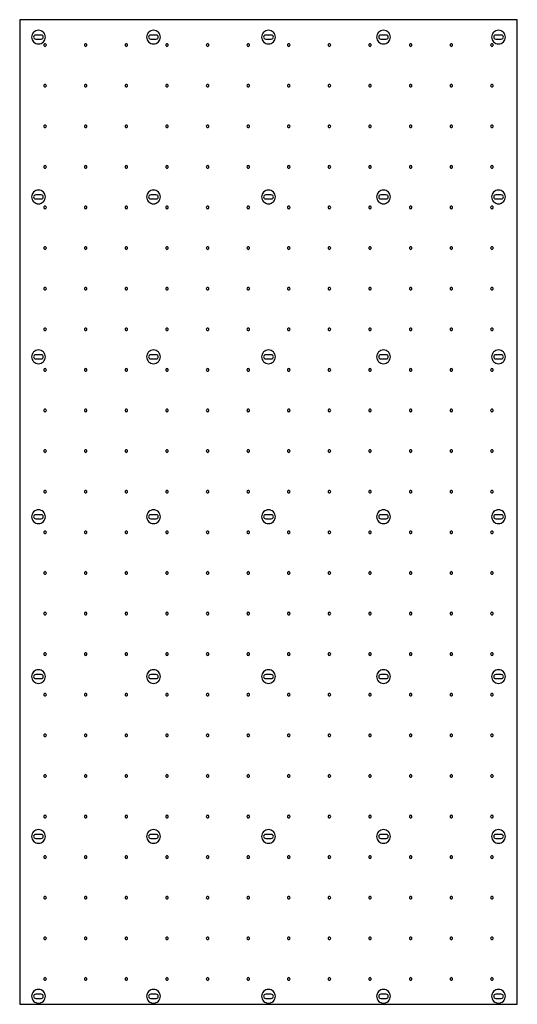
# Model space of a CAD drawing. Extents: x 0 to 49, y 0 to 97.
import ezdxf

# ---------------------------------------------------------------- set-up
doc = ezdxf.new("R2010")
doc.units = 0
for name, color, linetype in [('COUNTER_BORES', 150, 'CONTINUOUS'), ('DOWEL_HOLE_PATTERN', 1, 'CONTINUOUS'), ('MOUNTING_SLOTS', 3, 'CONTINUOUS'), ('SPOILBOARD_BOUNDS', 6, 'CONTINUOUS')]:
    doc.layers.add(name, color=color, linetype=linetype)

msp = doc.modelspace()

# ---------------------------------------------------------------- linework, layer by layer
at = {"layer": 'COUNTER_BORES'}
for points in [[(1.85, 95.962, 0.414214), (1.175, 95.287, 0.414214), (1.85, 94.612, 0.414214), (2.525, 95.287, 0.414214)], [(13.175, 95.962, 0.414214), (12.5, 95.287, 0.414214), (13.175, 94.612, 0.414214), (13.85, 95.287, 0.414214)], [(24.5, 95.962, 0.414214), (23.825, 95.287, 0.414214), (24.5, 94.612, 0.414214), (25.175, 95.287, 0.414214)], [(35.825, 95.962, 0.414214), (35.15, 95.287, 0.414214), (35.825, 94.612, 0.414214), (36.5, 95.287, 0.414214)], [(47.15, 95.962, 0.414214), (46.475, 95.287, 0.414214), (47.15, 94.612, 0.414214), (47.825, 95.287, 0.414214)], [(1.85, 80.212, 0.414214), (1.175, 79.537, 0.414214), (1.85, 78.862, 0.414214), (2.525, 79.537, 0.414214)], [(13.175, 80.212, 0.414214), (12.5, 79.537, 0.414214), (13.175, 78.862, 0.414214), (13.85, 79.537, 0.414214)], [(24.5, 80.212, 0.414214), (23.825, 79.537, 0.414214), (24.5, 78.862, 0.414214), (25.175, 79.537, 0.414214)], [(35.825, 80.212, 0.414214), (35.15, 79.537, 0.414214), (35.825, 78.862, 0.414214), (36.5, 79.537, 0.414214)], [(47.15, 80.212, 0.414214), (46.475, 79.537, 0.414214), (47.15, 78.862, 0.414214), (47.825, 79.537, 0.414214)], [(1.85, 64.462, 0.414214), (1.175, 63.787, 0.414214), (1.85, 63.112, 0.414214), (2.525, 63.787, 0.414214)], [(13.175, 64.462, 0.414214), (12.5, 63.787, 0.414214), (13.175, 63.112, 0.414214), (13.85, 63.787, 0.414214)], [(24.5, 64.462, 0.414214), (23.825, 63.787, 0.414214), (24.5, 63.112, 0.414214), (25.175, 63.787, 0.414214)], [(35.825, 64.462, 0.414214), (35.15, 63.787, 0.414214), (35.825, 63.112, 0.414214), (36.5, 63.787, 0.414214)], [(47.15, 64.462, 0.414214), (46.475, 63.787, 0.414214), (47.15, 63.112, 0.414214), (47.825, 63.787, 0.414214)], [(1.85, 48.712, 0.414214), (1.175, 48.037, 0.414214), (1.85, 47.362, 0.414214), (2.525, 48.037, 0.414214)], [(13.175, 48.712, 0.414214), (12.5, 48.037, 0.414214), (13.175, 47.362, 0.414214), (13.85, 48.037, 0.414214)], [(24.5, 48.712, 0.414214), (23.825, 48.037, 0.414214), (24.5, 47.362, 0.414214), (25.175, 48.037, 0.414214)], [(35.825, 48.712, 0.414214), (35.15, 48.037, 0.414214), (35.825, 47.362, 0.414214), (36.5, 48.037, 0.414214)], [(47.15, 48.712, 0.414214), (46.475, 48.037, 0.414214), (47.15, 47.362, 0.414214), (47.825, 48.037, 0.414214)], [(1.85, 32.962, 0.414214), (1.175, 32.287, 0.414214), (1.85, 31.612, 0.414214), (2.525, 32.287, 0.414214)], [(13.175, 32.962, 0.414214), (12.5, 32.287, 0.414214), (13.175, 31.612, 0.414214), (13.85, 32.287, 0.414214)], [(24.5, 32.962, 0.414214), (23.825, 32.287, 0.414214), (24.5, 31.612, 0.414214), (25.175, 32.287, 0.414214)], [(35.825, 32.962, 0.414214), (35.15, 32.287, 0.414214), (35.825, 31.612, 0.414214), (36.5, 32.287, 0.414214)], [(47.15, 32.962, 0.414214), (46.475, 32.287, 0.414214), (47.15, 31.612, 0.414214), (47.825, 32.287, 0.414214)], [(1.85, 17.212, 0.414214), (1.175, 16.537, 0.414214), (1.85, 15.862, 0.414214), (2.525, 16.537, 0.414214)], [(13.175, 17.212, 0.414214), (12.5, 16.537, 0.414214), (13.175, 15.862, 0.414214), (13.85, 16.537, 0.414214)], [(24.5, 17.212, 0.414214), (23.825, 16.537, 0.414214), (24.5, 15.862, 0.414214), (25.175, 16.537, 0.414214)], [(35.825, 17.212, 0.414214), (35.15, 16.537, 0.414214), (35.825, 15.862, 0.414214), (36.5, 16.537, 0.414214)], [(47.15, 17.212, 0.414214), (46.475, 16.537, 0.414214), (47.15, 15.862, 0.414214), (47.825, 16.537, 0.414214)], [(1.85, 1.462, 0.414214), (1.175, 0.787, 0.414214), (1.85, 0.112, 0.414214), (2.525, 0.787, 0.414214)], [(13.175, 1.462, 0.414214), (12.5, 0.787, 0.414214), (13.175, 0.112, 0.414214), (13.85, 0.787, 0.414214)], [(24.5, 1.462, 0.414214), (23.825, 0.787, 0.414214), (24.5, 0.112, 0.414214), (25.175, 0.787, 0.414214)], [(35.825, 1.462, 0.414214), (35.15, 0.787, 0.414214), (35.825, 0.112, 0.414214), (36.5, 0.787, 0.414214)], [(47.15, 1.462, 0.414214), (46.475, 0.787, 0.414214), (47.15, 0.112, 0.414214), (47.825, 0.787, 0.414214)]]:
    msp.add_lwpolyline(points, format="xyb", close=True, dxfattribs=at)
at = {"layer": 'DOWEL_HOLE_PATTERN'}
for points in [[(2.5, 94.625, 0.414214), (2.375, 94.5, 0.414214), (2.5, 94.375, 0.414214), (2.625, 94.5, 0.414214)], [(6.5, 94.625, 0.414214), (6.375, 94.5, 0.414214), (6.5, 94.375, 0.414214), (6.625, 94.5, 0.414214)], [(10.5, 94.625, 0.414214), (10.375, 94.5, 0.414214), (10.5, 94.375, 0.414214), (10.625, 94.5, 0.414214)], [(14.5, 94.625, 0.414214), (14.375, 94.5, 0.414214), (14.5, 94.375, 0.414214), (14.625, 94.5, 0.414214)], [(18.5, 94.625, 0.414214), (18.375, 94.5, 0.414214), (18.5, 94.375, 0.414214), (18.625, 94.5, 0.414214)], [(22.5, 94.625, 0.414214), (22.375, 94.5, 0.414214), (22.5, 94.375, 0.414214), (22.625, 94.5, 0.414214)], [(26.5, 94.625, 0.414214), (26.375, 94.5, 0.414214), (26.5, 94.375, 0.414214), (26.625, 94.5, 0.414214)], [(30.5, 94.625, 0.414214), (30.375, 94.5, 0.414214), (30.5, 94.375, 0.414214), (30.625, 94.5, 0.414214)], [(34.5, 94.625, 0.414214), (34.375, 94.5, 0.414214), (34.5, 94.375, 0.414214), (34.625, 94.5, 0.414214)], [(38.5, 94.625, 0.414214), (38.375, 94.5, 0.414214), (38.5, 94.375, 0.414214), (38.625, 94.5, 0.414214)], [(42.5, 94.625, 0.414214), (42.375, 94.5, 0.414214), (42.5, 94.375, 0.414214), (42.625, 94.5, 0.414214)], [(46.5, 94.625, 0.414214), (46.375, 94.5, 0.414214), (46.5, 94.375, 0.414214), (46.625, 94.5, 0.414214)], [(2.5, 90.625, 0.414214), (2.375, 90.5, 0.414214), (2.5, 90.375, 0.414214), (2.625, 90.5, 0.414214)], [(6.5, 90.625, 0.414214), (6.375, 90.5, 0.414214), (6.5, 90.375, 0.414214), (6.625, 90.5, 0.414214)], [(10.5, 90.625, 0.414214), (10.375, 90.5, 0.414214), (10.5, 90.375, 0.414214), (10.625, 90.5, 0.414214)], [(14.5, 90.625, 0.414214), (14.375, 90.5, 0.414214), (14.5, 90.375, 0.414214), (14.625, 90.5, 0.414214)], [(18.5, 90.625, 0.414214), (18.375, 90.5, 0.414214), (18.5, 90.375, 0.414214), (18.625, 90.5, 0.414214)], [(22.5, 90.625, 0.414214), (22.375, 90.5, 0.414214), (22.5, 90.375, 0.414214), (22.625, 90.5, 0.414214)], [(26.5, 90.625, 0.414214), (26.375, 90.5, 0.414214), (26.5, 90.375, 0.414214), (26.625, 90.5, 0.414214)], [(30.5, 90.625, 0.414214), (30.375, 90.5, 0.414214), (30.5, 90.375, 0.414214), (30.625, 90.5, 0.414214)], [(34.5, 90.625, 0.414214), (34.375, 90.5, 0.414214), (34.5, 90.375, 0.414214), (34.625, 90.5, 0.414214)], [(38.5, 90.625, 0.414214), (38.375, 90.5, 0.414214), (38.5, 90.375, 0.414214), (38.625, 90.5, 0.414214)], [(42.5, 90.625, 0.414214), (42.375, 90.5, 0.414214), (42.5, 90.375, 0.414214), (42.625, 90.5, 0.414214)], [(46.5, 90.625, 0.414214), (46.375, 90.5, 0.414214), (46.5, 90.375, 0.414214), (46.625, 90.5, 0.414214)], [(2.5, 86.625, 0.414214), (2.375, 86.5, 0.414214), (2.5, 86.375, 0.414214), (2.625, 86.5, 0.414214)], [(6.5, 86.625, 0.414214), (6.375, 86.5, 0.414214), (6.5, 86.375, 0.414214), (6.625, 86.5, 0.414214)], [(10.5, 86.625, 0.414214), (10.375, 86.5, 0.414214), (10.5, 86.375, 0.414214), (10.625, 86.5, 0.414214)], [(14.5, 86.625, 0.414214), (14.375, 86.5, 0.414214), (14.5, 86.375, 0.414214), (14.625, 86.5, 0.414214)], [(18.5, 86.625, 0.414214), (18.375, 86.5, 0.414214), (18.5, 86.375, 0.414214), (18.625, 86.5, 0.414214)], [(22.5, 86.625, 0.414214), (22.375, 86.5, 0.414214), (22.5, 86.375, 0.414214), (22.625, 86.5, 0.414214)], [(26.5, 86.625, 0.414214), (26.375, 86.5, 0.414214), (26.5, 86.375, 0.414214), (26.625, 86.5, 0.414214)], [(30.5, 86.625, 0.414214), (30.375, 86.5, 0.414214), (30.5, 86.375, 0.414214), (30.625, 86.5, 0.414214)], [(34.5, 86.625, 0.414214), (34.375, 86.5, 0.414214), (34.5, 86.375, 0.414214), (34.625, 86.5, 0.414214)], [(38.5, 86.625, 0.414214), (38.375, 86.5, 0.414214), (38.5, 86.375, 0.414214), (38.625, 86.5, 0.414214)], [(42.5, 86.625, 0.414214), (42.375, 86.5, 0.414214), (42.5, 86.375, 0.414214), (42.625, 86.5, 0.414214)], [(46.5, 86.625, 0.414214), (46.375, 86.5, 0.414214), (46.5, 86.375, 0.414214), (46.625, 86.5, 0.414214)], [(2.5, 82.625, 0.414214), (2.375, 82.5, 0.414214), (2.5, 82.375, 0.414214), (2.625, 82.5, 0.414214)], [(6.5, 82.625, 0.414214), (6.375, 82.5, 0.414214), (6.5, 82.375, 0.414214), (6.625, 82.5, 0.414214)], [(10.5, 82.625, 0.414214), (10.375, 82.5, 0.414214), (10.5, 82.375, 0.414214), (10.625, 82.5, 0.414214)], [(14.5, 82.625, 0.414214), (14.375, 82.5, 0.414214), (14.5, 82.375, 0.414214), (14.625, 82.5, 0.414214)], [(18.5, 82.625, 0.414214), (18.375, 82.5, 0.414214), (18.5, 82.375, 0.414214), (18.625, 82.5, 0.414214)], [(22.5, 82.625, 0.414214), (22.375, 82.5, 0.414214), (22.5, 82.375, 0.414214), (22.625, 82.5, 0.414214)], [(26.5, 82.625, 0.414214), (26.375, 82.5, 0.414214), (26.5, 82.375, 0.414214), (26.625, 82.5, 0.414214)], [(30.5, 82.625, 0.414214), (30.375, 82.5, 0.414214), (30.5, 82.375, 0.414214), (30.625, 82.5, 0.414214)], [(34.5, 82.625, 0.414214), (34.375, 82.5, 0.414214), (34.5, 82.375, 0.414214), (34.625, 82.5, 0.414214)], [(38.5, 82.625, 0.414214), (38.375, 82.5, 0.414214), (38.5, 82.375, 0.414214), (38.625, 82.5, 0.414214)], [(42.5, 82.625, 0.414214), (42.375, 82.5, 0.414214), (42.5, 82.375, 0.414214), (42.625, 82.5, 0.414214)], [(46.5, 82.625, 0.414214), (46.375, 82.5, 0.414214), (46.5, 82.375, 0.414214), (46.625, 82.5, 0.414214)], [(2.5, 78.625, 0.414214), (2.375, 78.5, 0.414214), (2.5, 78.375, 0.414214), (2.625, 78.5, 0.414214)], [(6.5, 78.625, 0.414214), (6.375, 78.5, 0.414214), (6.5, 78.375, 0.414214), (6.625, 78.5, 0.414214)], [(10.5, 78.625, 0.414214), (10.375, 78.5, 0.414214), (10.5, 78.375, 0.414214), (10.625, 78.5, 0.414214)], [(14.5, 78.625, 0.414214), (14.375, 78.5, 0.414214), (14.5, 78.375, 0.414214), (14.625, 78.5, 0.414214)], [(18.5, 78.625, 0.414214), (18.375, 78.5, 0.414214), (18.5, 78.375, 0.414214), (18.625, 78.5, 0.414214)], [(22.5, 78.625, 0.414214), (22.375, 78.5, 0.414214), (22.5, 78.375, 0.414214), (22.625, 78.5, 0.414214)], [(26.5, 78.625, 0.414214), (26.375, 78.5, 0.414214), (26.5, 78.375, 0.414214), (26.625, 78.5, 0.414214)], [(30.5, 78.625, 0.414214), (30.375, 78.5, 0.414214), (30.5, 78.375, 0.414214), (30.625, 78.5, 0.414214)], [(34.5, 78.625, 0.414214), (34.375, 78.5, 0.414214), (34.5, 78.375, 0.414214), (34.625, 78.5, 0.414214)], [(38.5, 78.625, 0.414214), (38.375, 78.5, 0.414214), (38.5, 78.375, 0.414214), (38.625, 78.5, 0.414214)], [(42.5, 78.625, 0.414214), (42.375, 78.5, 0.414214), (42.5, 78.375, 0.414214), (42.625, 78.5, 0.414214)], [(46.5, 78.625, 0.414214), (46.375, 78.5, 0.414214), (46.5, 78.375, 0.414214), (46.625, 78.5, 0.414214)], [(2.5, 74.625, 0.414214), (2.375, 74.5, 0.414214), (2.5, 74.375, 0.414214), (2.625, 74.5, 0.414214)], [(6.5, 74.625, 0.414214), (6.375, 74.5, 0.414214), (6.5, 74.375, 0.414214), (6.625, 74.5, 0.414214)], [(10.5, 74.625, 0.414214), (10.375, 74.5, 0.414214), (10.5, 74.375, 0.414214), (10.625, 74.5, 0.414214)], [(14.5, 74.625, 0.414214), (14.375, 74.5, 0.414214), (14.5, 74.375, 0.414214), (14.625, 74.5, 0.414214)], [(18.5, 74.625, 0.414214), (18.375, 74.5, 0.414214), (18.5, 74.375, 0.414214), (18.625, 74.5, 0.414214)], [(22.5, 74.625, 0.414214), (22.375, 74.5, 0.414214), (22.5, 74.375, 0.414214), (22.625, 74.5, 0.414214)], [(26.5, 74.625, 0.414214), (26.375, 74.5, 0.414214), (26.5, 74.375, 0.414214), (26.625, 74.5, 0.414214)], [(30.5, 74.625, 0.414214), (30.375, 74.5, 0.414214), (30.5, 74.375, 0.414214), (30.625, 74.5, 0.414214)], [(34.5, 74.625, 0.414214), (34.375, 74.5, 0.414214), (34.5, 74.375, 0.414214), (34.625, 74.5, 0.414214)], [(38.5, 74.625, 0.414214), (38.375, 74.5, 0.414214), (38.5, 74.375, 0.414214), (38.625, 74.5, 0.414214)], [(42.5, 74.625, 0.414214), (42.375, 74.5, 0.414214), (42.5, 74.375, 0.414214), (42.625, 74.5, 0.414214)], [(46.5, 74.625, 0.414214), (46.375, 74.5, 0.414214), (46.5, 74.375, 0.414214), (46.625, 74.5, 0.414214)], [(2.5, 70.625, 0.414214), (2.375, 70.5, 0.414214), (2.5, 70.375, 0.414214), (2.625, 70.5, 0.414214)], [(6.5, 70.625, 0.414214), (6.375, 70.5, 0.414214), (6.5, 70.375, 0.414214), (6.625, 70.5, 0.414214)], [(10.5, 70.625, 0.414214), (10.375, 70.5, 0.414214), (10.5, 70.375, 0.414214), (10.625, 70.5, 0.414214)], [(14.5, 70.625, 0.414214), (14.375, 70.5, 0.414214), (14.5, 70.375, 0.414214), (14.625, 70.5, 0.414214)], [(18.5, 70.625, 0.414214), (18.375, 70.5, 0.414214), (18.5, 70.375, 0.414214), (18.625, 70.5, 0.414214)], [(22.5, 70.625, 0.414214), (22.375, 70.5, 0.414214), (22.5, 70.375, 0.414214), (22.625, 70.5, 0.414214)], [(26.5, 70.625, 0.414214), (26.375, 70.5, 0.414214), (26.5, 70.375, 0.414214), (26.625, 70.5, 0.414214)], [(30.5, 70.625, 0.414214), (30.375, 70.5, 0.414214), (30.5, 70.375, 0.414214), (30.625, 70.5, 0.414214)], [(34.5, 70.625, 0.414214), (34.375, 70.5, 0.414214), (34.5, 70.375, 0.414214), (34.625, 70.5, 0.414214)], [(38.5, 70.625, 0.414214), (38.375, 70.5, 0.414214), (38.5, 70.375, 0.414214), (38.625, 70.5, 0.414214)], [(42.5, 70.625, 0.414214), (42.375, 70.5, 0.414214), (42.5, 70.375, 0.414214), (42.625, 70.5, 0.414214)], [(46.5, 70.625, 0.414214), (46.375, 70.5, 0.414214), (46.5, 70.375, 0.414214), (46.625, 70.5, 0.414214)], [(2.5, 66.625, 0.414214), (2.375, 66.5, 0.414214), (2.5, 66.375, 0.414214), (2.625, 66.5, 0.414214)], [(6.5, 66.625, 0.414214), (6.375, 66.5, 0.414214), (6.5, 66.375, 0.414214), (6.625, 66.5, 0.414214)], [(10.5, 66.625, 0.414214), (10.375, 66.5, 0.414214), (10.5, 66.375, 0.414214), (10.625, 66.5, 0.414214)], [(14.5, 66.625, 0.414214), (14.375, 66.5, 0.414214), (14.5, 66.375, 0.414214), (14.625, 66.5, 0.414214)], [(18.5, 66.625, 0.414214), (18.375, 66.5, 0.414214), (18.5, 66.375, 0.414214), (18.625, 66.5, 0.414214)], [(22.5, 66.625, 0.414214), (22.375, 66.5, 0.414214), (22.5, 66.375, 0.414214), (22.625, 66.5, 0.414214)], [(26.5, 66.625, 0.414214), (26.375, 66.5, 0.414214), (26.5, 66.375, 0.414214), (26.625, 66.5, 0.414214)], [(30.5, 66.625, 0.414214), (30.375, 66.5, 0.414214), (30.5, 66.375, 0.414214), (30.625, 66.5, 0.414214)], [(34.5, 66.625, 0.414214), (34.375, 66.5, 0.414214), (34.5, 66.375, 0.414214), (34.625, 66.5, 0.414214)], [(38.5, 66.625, 0.414214), (38.375, 66.5, 0.414214), (38.5, 66.375, 0.414214), (38.625, 66.5, 0.414214)], [(42.5, 66.625, 0.414214), (42.375, 66.5, 0.414214), (42.5, 66.375, 0.414214), (42.625, 66.5, 0.414214)], [(46.5, 66.625, 0.414214), (46.375, 66.5, 0.414214), (46.5, 66.375, 0.414214), (46.625, 66.5, 0.414214)], [(2.5, 62.625, 0.414214), (2.375, 62.5, 0.414214), (2.5, 62.375, 0.414214), (2.625, 62.5, 0.414214)], [(6.5, 62.625, 0.414214), (6.375, 62.5, 0.414214), (6.5, 62.375, 0.414214), (6.625, 62.5, 0.414214)], [(10.5, 62.625, 0.414214), (10.375, 62.5, 0.414214), (10.5, 62.375, 0.414214), (10.625, 62.5, 0.414214)], [(14.5, 62.625, 0.414214), (14.375, 62.5, 0.414214), (14.5, 62.375, 0.414214), (14.625, 62.5, 0.414214)], [(18.5, 62.625, 0.414214), (18.375, 62.5, 0.414214), (18.5, 62.375, 0.414214), (18.625, 62.5, 0.414214)], [(22.5, 62.625, 0.414214), (22.375, 62.5, 0.414214), (22.5, 62.375, 0.414214), (22.625, 62.5, 0.414214)], [(26.5, 62.625, 0.414214), (26.375, 62.5, 0.414214), (26.5, 62.375, 0.414214), (26.625, 62.5, 0.414214)], [(30.5, 62.625, 0.414214), (30.375, 62.5, 0.414214), (30.5, 62.375, 0.414214), (30.625, 62.5, 0.414214)], [(34.5, 62.625, 0.414214), (34.375, 62.5, 0.414214), (34.5, 62.375, 0.414214), (34.625, 62.5, 0.414214)], [(38.5, 62.625, 0.414214), (38.375, 62.5, 0.414214), (38.5, 62.375, 0.414214), (38.625, 62.5, 0.414214)], [(42.5, 62.625, 0.414214), (42.375, 62.5, 0.414214), (42.5, 62.375, 0.414214), (42.625, 62.5, 0.414214)], [(46.5, 62.625, 0.414214), (46.375, 62.5, 0.414214), (46.5, 62.375, 0.414214), (46.625, 62.5, 0.414214)], [(2.5, 58.625, 0.414214), (2.375, 58.5, 0.414214), (2.5, 58.375, 0.414214), (2.625, 58.5, 0.414214)], [(6.5, 58.625, 0.414214), (6.375, 58.5, 0.414214), (6.5, 58.375, 0.414214), (6.625, 58.5, 0.414214)], [(10.5, 58.625, 0.414214), (10.375, 58.5, 0.414214), (10.5, 58.375, 0.414214), (10.625, 58.5, 0.414214)], [(14.5, 58.625, 0.414214), (14.375, 58.5, 0.414214), (14.5, 58.375, 0.414214), (14.625, 58.5, 0.414214)], [(18.5, 58.625, 0.414214), (18.375, 58.5, 0.414214), (18.5, 58.375, 0.414214), (18.625, 58.5, 0.414214)], [(22.5, 58.625, 0.414214), (22.375, 58.5, 0.414214), (22.5, 58.375, 0.414214), (22.625, 58.5, 0.414214)], [(26.5, 58.625, 0.414214), (26.375, 58.5, 0.414214), (26.5, 58.375, 0.414214), (26.625, 58.5, 0.414214)], [(30.5, 58.625, 0.414214), (30.375, 58.5, 0.414214), (30.5, 58.375, 0.414214), (30.625, 58.5, 0.414214)], [(34.5, 58.625, 0.414214), (34.375, 58.5, 0.414214), (34.5, 58.375, 0.414214), (34.625, 58.5, 0.414214)], [(38.5, 58.625, 0.414214), (38.375, 58.5, 0.414214), (38.5, 58.375, 0.414214), (38.625, 58.5, 0.414214)], [(42.5, 58.625, 0.414214), (42.375, 58.5, 0.414214), (42.5, 58.375, 0.414214), (42.625, 58.5, 0.414214)], [(46.5, 58.625, 0.414214), (46.375, 58.5, 0.414214), (46.5, 58.375, 0.414214), (46.625, 58.5, 0.414214)], [(2.5, 54.625, 0.414214), (2.375, 54.5, 0.414214), (2.5, 54.375, 0.414214), (2.625, 54.5, 0.414214)], [(6.5, 54.625, 0.414214), (6.375, 54.5, 0.414214), (6.5, 54.375, 0.414214), (6.625, 54.5, 0.414214)], [(10.5, 54.625, 0.414214), (10.375, 54.5, 0.414214), (10.5, 54.375, 0.414214), (10.625, 54.5, 0.414214)], [(14.5, 54.625, 0.414214), (14.375, 54.5, 0.414214), (14.5, 54.375, 0.414214), (14.625, 54.5, 0.414214)], [(18.5, 54.625, 0.414214), (18.375, 54.5, 0.414214), (18.5, 54.375, 0.414214), (18.625, 54.5, 0.414214)], [(22.5, 54.625, 0.414214), (22.375, 54.5, 0.414214), (22.5, 54.375, 0.414214), (22.625, 54.5, 0.414214)], [(26.5, 54.625, 0.414214), (26.375, 54.5, 0.414214), (26.5, 54.375, 0.414214), (26.625, 54.5, 0.414214)], [(30.5, 54.625, 0.414214), (30.375, 54.5, 0.414214), (30.5, 54.375, 0.414214), (30.625, 54.5, 0.414214)], [(34.5, 54.625, 0.414214), (34.375, 54.5, 0.414214), (34.5, 54.375, 0.414214), (34.625, 54.5, 0.414214)], [(38.5, 54.625, 0.414214), (38.375, 54.5, 0.414214), (38.5, 54.375, 0.414214), (38.625, 54.5, 0.414214)], [(42.5, 54.625, 0.414214), (42.375, 54.5, 0.414214), (42.5, 54.375, 0.414214), (42.625, 54.5, 0.414214)], [(46.5, 54.625, 0.414214), (46.375, 54.5, 0.414214), (46.5, 54.375, 0.414214), (46.625, 54.5, 0.414214)], [(2.5, 50.625, 0.414214), (2.375, 50.5, 0.414214), (2.5, 50.375, 0.414214), (2.625, 50.5, 0.414214)], [(6.5, 50.625, 0.414214), (6.375, 50.5, 0.414214), (6.5, 50.375, 0.414214), (6.625, 50.5, 0.414214)], [(10.5, 50.625, 0.414214), (10.375, 50.5, 0.414214), (10.5, 50.375, 0.414214), (10.625, 50.5, 0.414214)], [(14.5, 50.625, 0.414214), (14.375, 50.5, 0.414214), (14.5, 50.375, 0.414214), (14.625, 50.5, 0.414214)], [(18.5, 50.625, 0.414214), (18.375, 50.5, 0.414214), (18.5, 50.375, 0.414214), (18.625, 50.5, 0.414214)], [(22.5, 50.625, 0.414214), (22.375, 50.5, 0.414214), (22.5, 50.375, 0.414214), (22.625, 50.5, 0.414214)], [(26.5, 50.625, 0.414214), (26.375, 50.5, 0.414214), (26.5, 50.375, 0.414214), (26.625, 50.5, 0.414214)], [(30.5, 50.625, 0.414214), (30.375, 50.5, 0.414214), (30.5, 50.375, 0.414214), (30.625, 50.5, 0.414214)], [(34.5, 50.625, 0.414214), (34.375, 50.5, 0.414214), (34.5, 50.375, 0.414214), (34.625, 50.5, 0.414214)], [(38.5, 50.625, 0.414214), (38.375, 50.5, 0.414214), (38.5, 50.375, 0.414214), (38.625, 50.5, 0.414214)], [(42.5, 50.625, 0.414214), (42.375, 50.5, 0.414214), (42.5, 50.375, 0.414214), (42.625, 50.5, 0.414214)], [(46.5, 50.625, 0.414214), (46.375, 50.5, 0.414214), (46.5, 50.375, 0.414214), (46.625, 50.5, 0.414214)], [(2.5, 46.625, 0.414214), (2.375, 46.5, 0.414214), (2.5, 46.375, 0.414214), (2.625, 46.5, 0.414214)], [(6.5, 46.625, 0.414214), (6.375, 46.5, 0.414214), (6.5, 46.375, 0.414214), (6.625, 46.5, 0.414214)], [(10.5, 46.625, 0.414214), (10.375, 46.5, 0.414214), (10.5, 46.375, 0.414214), (10.625, 46.5, 0.414214)], [(14.5, 46.625, 0.414214), (14.375, 46.5, 0.414214), (14.5, 46.375, 0.414214), (14.625, 46.5, 0.414214)], [(18.5, 46.625, 0.414214), (18.375, 46.5, 0.414214), (18.5, 46.375, 0.414214), (18.625, 46.5, 0.414214)], [(22.5, 46.625, 0.414214), (22.375, 46.5, 0.414214), (22.5, 46.375, 0.414214), (22.625, 46.5, 0.414214)], [(26.5, 46.625, 0.414214), (26.375, 46.5, 0.414214), (26.5, 46.375, 0.414214), (26.625, 46.5, 0.414214)], [(30.5, 46.625, 0.414214), (30.375, 46.5, 0.414214), (30.5, 46.375, 0.414214), (30.625, 46.5, 0.414214)], [(34.5, 46.625, 0.414214), (34.375, 46.5, 0.414214), (34.5, 46.375, 0.414214), (34.625, 46.5, 0.414214)], [(38.5, 46.625, 0.414214), (38.375, 46.5, 0.414214), (38.5, 46.375, 0.414214), (38.625, 46.5, 0.414214)], [(42.5, 46.625, 0.414214), (42.375, 46.5, 0.414214), (42.5, 46.375, 0.414214), (42.625, 46.5, 0.414214)], [(46.5, 46.625, 0.414214), (46.375, 46.5, 0.414214), (46.5, 46.375, 0.414214), (46.625, 46.5, 0.414214)], [(2.5, 42.625, 0.414214), (2.375, 42.5, 0.414214), (2.5, 42.375, 0.414214), (2.625, 42.5, 0.414214)], [(6.5, 42.625, 0.414214), (6.375, 42.5, 0.414214), (6.5, 42.375, 0.414214), (6.625, 42.5, 0.414214)], [(10.5, 42.625, 0.414214), (10.375, 42.5, 0.414214), (10.5, 42.375, 0.414214), (10.625, 42.5, 0.414214)], [(14.5, 42.625, 0.414214), (14.375, 42.5, 0.414214), (14.5, 42.375, 0.414214), (14.625, 42.5, 0.414214)], [(18.5, 42.625, 0.414214), (18.375, 42.5, 0.414214), (18.5, 42.375, 0.414214), (18.625, 42.5, 0.414214)], [(22.5, 42.625, 0.414214), (22.375, 42.5, 0.414214), (22.5, 42.375, 0.414214), (22.625, 42.5, 0.414214)], [(26.5, 42.625, 0.414214), (26.375, 42.5, 0.414214), (26.5, 42.375, 0.414214), (26.625, 42.5, 0.414214)], [(30.5, 42.625, 0.414214), (30.375, 42.5, 0.414214), (30.5, 42.375, 0.414214), (30.625, 42.5, 0.414214)], [(34.5, 42.625, 0.414214), (34.375, 42.5, 0.414214), (34.5, 42.375, 0.414214), (34.625, 42.5, 0.414214)], [(38.5, 42.625, 0.414214), (38.375, 42.5, 0.414214), (38.5, 42.375, 0.414214), (38.625, 42.5, 0.414214)], [(42.5, 42.625, 0.414214), (42.375, 42.5, 0.414214), (42.5, 42.375, 0.414214), (42.625, 42.5, 0.414214)], [(46.5, 42.625, 0.414214), (46.375, 42.5, 0.414214), (46.5, 42.375, 0.414214), (46.625, 42.5, 0.414214)], [(2.5, 38.625, 0.414214), (2.375, 38.5, 0.414214), (2.5, 38.375, 0.414214), (2.625, 38.5, 0.414214)], [(6.5, 38.625, 0.414214), (6.375, 38.5, 0.414214), (6.5, 38.375, 0.414214), (6.625, 38.5, 0.414214)], [(10.5, 38.625, 0.414214), (10.375, 38.5, 0.414214), (10.5, 38.375, 0.414214), (10.625, 38.5, 0.414214)], [(14.5, 38.625, 0.414214), (14.375, 38.5, 0.414214), (14.5, 38.375, 0.414214), (14.625, 38.5, 0.414214)], [(18.5, 38.625, 0.414214), (18.375, 38.5, 0.414214), (18.5, 38.375, 0.414214), (18.625, 38.5, 0.414214)], [(22.5, 38.625, 0.414214), (22.375, 38.5, 0.414214), (22.5, 38.375, 0.414214), (22.625, 38.5, 0.414214)], [(26.5, 38.625, 0.414214), (26.375, 38.5, 0.414214), (26.5, 38.375, 0.414214), (26.625, 38.5, 0.414214)], [(30.5, 38.625, 0.414214), (30.375, 38.5, 0.414214), (30.5, 38.375, 0.414214), (30.625, 38.5, 0.414214)], [(34.5, 38.625, 0.414214), (34.375, 38.5, 0.414214), (34.5, 38.375, 0.414214), (34.625, 38.5, 0.414214)], [(38.5, 38.625, 0.414214), (38.375, 38.5, 0.414214), (38.5, 38.375, 0.414214), (38.625, 38.5, 0.414214)], [(42.5, 38.625, 0.414214), (42.375, 38.5, 0.414214), (42.5, 38.375, 0.414214), (42.625, 38.5, 0.414214)], [(46.5, 38.625, 0.414214), (46.375, 38.5, 0.414214), (46.5, 38.375, 0.414214), (46.625, 38.5, 0.414214)], [(2.5, 34.625, 0.414214), (2.375, 34.5, 0.414214), (2.5, 34.375, 0.414214), (2.625, 34.5, 0.414214)], [(6.5, 34.625, 0.414214), (6.375, 34.5, 0.414214), (6.5, 34.375, 0.414214), (6.625, 34.5, 0.414214)], [(10.5, 34.625, 0.414214), (10.375, 34.5, 0.414214), (10.5, 34.375, 0.414214), (10.625, 34.5, 0.414214)], [(14.5, 34.625, 0.414214), (14.375, 34.5, 0.414214), (14.5, 34.375, 0.414214), (14.625, 34.5, 0.414214)], [(18.5, 34.625, 0.414214), (18.375, 34.5, 0.414214), (18.5, 34.375, 0.414214), (18.625, 34.5, 0.414214)], [(22.5, 34.625, 0.414214), (22.375, 34.5, 0.414214), (22.5, 34.375, 0.414214), (22.625, 34.5, 0.414214)], [(26.5, 34.625, 0.414214), (26.375, 34.5, 0.414214), (26.5, 34.375, 0.414214), (26.625, 34.5, 0.414214)], [(30.5, 34.625, 0.414214), (30.375, 34.5, 0.414214), (30.5, 34.375, 0.414214), (30.625, 34.5, 0.414214)], [(34.5, 34.625, 0.414214), (34.375, 34.5, 0.414214), (34.5, 34.375, 0.414214), (34.625, 34.5, 0.414214)], [(38.5, 34.625, 0.414214), (38.375, 34.5, 0.414214), (38.5, 34.375, 0.414214), (38.625, 34.5, 0.414214)], [(42.5, 34.625, 0.414214), (42.375, 34.5, 0.414214), (42.5, 34.375, 0.414214), (42.625, 34.5, 0.414214)], [(46.5, 34.625, 0.414214), (46.375, 34.5, 0.414214), (46.5, 34.375, 0.414214), (46.625, 34.5, 0.414214)], [(2.5, 30.625, 0.414214), (2.375, 30.5, 0.414214), (2.5, 30.375, 0.414214), (2.625, 30.5, 0.414214)], [(6.5, 30.625, 0.414214), (6.375, 30.5, 0.414214), (6.5, 30.375, 0.414214), (6.625, 30.5, 0.414214)], [(10.5, 30.625, 0.414214), (10.375, 30.5, 0.414214), (10.5, 30.375, 0.414214), (10.625, 30.5, 0.414214)], [(14.5, 30.625, 0.414214), (14.375, 30.5, 0.414214), (14.5, 30.375, 0.414214), (14.625, 30.5, 0.414214)], [(18.5, 30.625, 0.414214), (18.375, 30.5, 0.414214), (18.5, 30.375, 0.414214), (18.625, 30.5, 0.414214)], [(22.5, 30.625, 0.414214), (22.375, 30.5, 0.414214), (22.5, 30.375, 0.414214), (22.625, 30.5, 0.414214)], [(26.5, 30.625, 0.414214), (26.375, 30.5, 0.414214), (26.5, 30.375, 0.414214), (26.625, 30.5, 0.414214)], [(30.5, 30.625, 0.414214), (30.375, 30.5, 0.414214), (30.5, 30.375, 0.414214), (30.625, 30.5, 0.414214)], [(34.5, 30.625, 0.414214), (34.375, 30.5, 0.414214), (34.5, 30.375, 0.414214), (34.625, 30.5, 0.414214)], [(38.5, 30.625, 0.414214), (38.375, 30.5, 0.414214), (38.5, 30.375, 0.414214), (38.625, 30.5, 0.414214)], [(42.5, 30.625, 0.414214), (42.375, 30.5, 0.414214), (42.5, 30.375, 0.414214), (42.625, 30.5, 0.414214)], [(46.5, 30.625, 0.414214), (46.375, 30.5, 0.414214), (46.5, 30.375, 0.414214), (46.625, 30.5, 0.414214)], [(2.5, 26.625, 0.414214), (2.375, 26.5, 0.414214), (2.5, 26.375, 0.414214), (2.625, 26.5, 0.414214)], [(6.5, 26.625, 0.414214), (6.375, 26.5, 0.414214), (6.5, 26.375, 0.414214), (6.625, 26.5, 0.414214)], [(10.5, 26.625, 0.414214), (10.375, 26.5, 0.414214), (10.5, 26.375, 0.414214), (10.625, 26.5, 0.414214)], [(14.5, 26.625, 0.414214), (14.375, 26.5, 0.414214), (14.5, 26.375, 0.414214), (14.625, 26.5, 0.414214)], [(18.5, 26.625, 0.414214), (18.375, 26.5, 0.414214), (18.5, 26.375, 0.414214), (18.625, 26.5, 0.414214)], [(22.5, 26.625, 0.414214), (22.375, 26.5, 0.414214), (22.5, 26.375, 0.414214), (22.625, 26.5, 0.414214)], [(26.5, 26.625, 0.414214), (26.375, 26.5, 0.414214), (26.5, 26.375, 0.414214), (26.625, 26.5, 0.414214)], [(30.5, 26.625, 0.414214), (30.375, 26.5, 0.414214), (30.5, 26.375, 0.414214), (30.625, 26.5, 0.414214)], [(34.5, 26.625, 0.414214), (34.375, 26.5, 0.414214), (34.5, 26.375, 0.414214), (34.625, 26.5, 0.414214)], [(38.5, 26.625, 0.414214), (38.375, 26.5, 0.414214), (38.5, 26.375, 0.414214), (38.625, 26.5, 0.414214)], [(42.5, 26.625, 0.414214), (42.375, 26.5, 0.414214), (42.5, 26.375, 0.414214), (42.625, 26.5, 0.414214)], [(46.5, 26.625, 0.414214), (46.375, 26.5, 0.414214), (46.5, 26.375, 0.414214), (46.625, 26.5, 0.414214)], [(2.5, 22.625, 0.414214), (2.375, 22.5, 0.414214), (2.5, 22.375, 0.414214), (2.625, 22.5, 0.414214)], [(6.5, 22.625, 0.414214), (6.375, 22.5, 0.414214), (6.5, 22.375, 0.414214), (6.625, 22.5, 0.414214)], [(10.5, 22.625, 0.414214), (10.375, 22.5, 0.414214), (10.5, 22.375, 0.414214), (10.625, 22.5, 0.414214)], [(14.5, 22.625, 0.414214), (14.375, 22.5, 0.414214), (14.5, 22.375, 0.414214), (14.625, 22.5, 0.414214)], [(18.5, 22.625, 0.414214), (18.375, 22.5, 0.414214), (18.5, 22.375, 0.414214), (18.625, 22.5, 0.414214)], [(22.5, 22.625, 0.414214), (22.375, 22.5, 0.414214), (22.5, 22.375, 0.414214), (22.625, 22.5, 0.414214)], [(26.5, 22.625, 0.414214), (26.375, 22.5, 0.414214), (26.5, 22.375, 0.414214), (26.625, 22.5, 0.414214)], [(30.5, 22.625, 0.414214), (30.375, 22.5, 0.414214), (30.5, 22.375, 0.414214), (30.625, 22.5, 0.414214)], [(34.5, 22.625, 0.414214), (34.375, 22.5, 0.414214), (34.5, 22.375, 0.414214), (34.625, 22.5, 0.414214)], [(38.5, 22.625, 0.414214), (38.375, 22.5, 0.414214), (38.5, 22.375, 0.414214), (38.625, 22.5, 0.414214)], [(42.5, 22.625, 0.414214), (42.375, 22.5, 0.414214), (42.5, 22.375, 0.414214), (42.625, 22.5, 0.414214)], [(46.5, 22.625, 0.414214), (46.375, 22.5, 0.414214), (46.5, 22.375, 0.414214), (46.625, 22.5, 0.414214)], [(2.5, 18.625, 0.414214), (2.375, 18.5, 0.414214), (2.5, 18.375, 0.414214), (2.625, 18.5, 0.414214)], [(6.5, 18.625, 0.414214), (6.375, 18.5, 0.414214), (6.5, 18.375, 0.414214), (6.625, 18.5, 0.414214)], [(10.5, 18.625, 0.414214), (10.375, 18.5, 0.414214), (10.5, 18.375, 0.414214), (10.625, 18.5, 0.414214)], [(14.5, 18.625, 0.414214), (14.375, 18.5, 0.414214), (14.5, 18.375, 0.414214), (14.625, 18.5, 0.414214)], [(18.5, 18.625, 0.414214), (18.375, 18.5, 0.414214), (18.5, 18.375, 0.414214), (18.625, 18.5, 0.414214)], [(22.5, 18.625, 0.414214), (22.375, 18.5, 0.414214), (22.5, 18.375, 0.414214), (22.625, 18.5, 0.414214)], [(26.5, 18.625, 0.414214), (26.375, 18.5, 0.414214), (26.5, 18.375, 0.414214), (26.625, 18.5, 0.414214)], [(30.5, 18.625, 0.414214), (30.375, 18.5, 0.414214), (30.5, 18.375, 0.414214), (30.625, 18.5, 0.414214)], [(34.5, 18.625, 0.414214), (34.375, 18.5, 0.414214), (34.5, 18.375, 0.414214), (34.625, 18.5, 0.414214)], [(38.5, 18.625, 0.414214), (38.375, 18.5, 0.414214), (38.5, 18.375, 0.414214), (38.625, 18.5, 0.414214)], [(42.5, 18.625, 0.414214), (42.375, 18.5, 0.414214), (42.5, 18.375, 0.414214), (42.625, 18.5, 0.414214)], [(46.5, 18.625, 0.414214), (46.375, 18.5, 0.414214), (46.5, 18.375, 0.414214), (46.625, 18.5, 0.414214)], [(2.5, 14.625, 0.414214), (2.375, 14.5, 0.414214), (2.5, 14.375, 0.414214), (2.625, 14.5, 0.414214)], [(6.5, 14.625, 0.414214), (6.375, 14.5, 0.414214), (6.5, 14.375, 0.414214), (6.625, 14.5, 0.414214)], [(10.5, 14.625, 0.414214), (10.375, 14.5, 0.414214), (10.5, 14.375, 0.414214), (10.625, 14.5, 0.414214)], [(14.5, 14.625, 0.414214), (14.375, 14.5, 0.414214), (14.5, 14.375, 0.414214), (14.625, 14.5, 0.414214)], [(18.5, 14.625, 0.414214), (18.375, 14.5, 0.414214), (18.5, 14.375, 0.414214), (18.625, 14.5, 0.414214)], [(22.5, 14.625, 0.414214), (22.375, 14.5, 0.414214), (22.5, 14.375, 0.414214), (22.625, 14.5, 0.414214)], [(26.5, 14.625, 0.414214), (26.375, 14.5, 0.414214), (26.5, 14.375, 0.414214), (26.625, 14.5, 0.414214)], [(30.5, 14.625, 0.414214), (30.375, 14.5, 0.414214), (30.5, 14.375, 0.414214), (30.625, 14.5, 0.414214)], [(34.5, 14.625, 0.414214), (34.375, 14.5, 0.414214), (34.5, 14.375, 0.414214), (34.625, 14.5, 0.414214)], [(38.5, 14.625, 0.414214), (38.375, 14.5, 0.414214), (38.5, 14.375, 0.414214), (38.625, 14.5, 0.414214)], [(42.5, 14.625, 0.414214), (42.375, 14.5, 0.414214), (42.5, 14.375, 0.414214), (42.625, 14.5, 0.414214)], [(46.5, 14.625, 0.414214), (46.375, 14.5, 0.414214), (46.5, 14.375, 0.414214), (46.625, 14.5, 0.414214)], [(2.5, 10.625, 0.414214), (2.375, 10.5, 0.414214), (2.5, 10.375, 0.414214), (2.625, 10.5, 0.414214)], [(6.5, 10.625, 0.414214), (6.375, 10.5, 0.414214), (6.5, 10.375, 0.414214), (6.625, 10.5, 0.414214)], [(10.5, 10.625, 0.414214), (10.375, 10.5, 0.414214), (10.5, 10.375, 0.414214), (10.625, 10.5, 0.414214)], [(14.5, 10.625, 0.414214), (14.375, 10.5, 0.414214), (14.5, 10.375, 0.414214), (14.625, 10.5, 0.414214)], [(18.5, 10.625, 0.414214), (18.375, 10.5, 0.414214), (18.5, 10.375, 0.414214), (18.625, 10.5, 0.414214)], [(22.5, 10.625, 0.414214), (22.375, 10.5, 0.414214), (22.5, 10.375, 0.414214), (22.625, 10.5, 0.414214)], [(26.5, 10.625, 0.414214), (26.375, 10.5, 0.414214), (26.5, 10.375, 0.414214), (26.625, 10.5, 0.414214)], [(30.5, 10.625, 0.414214), (30.375, 10.5, 0.414214), (30.5, 10.375, 0.414214), (30.625, 10.5, 0.414214)], [(34.5, 10.625, 0.414214), (34.375, 10.5, 0.414214), (34.5, 10.375, 0.414214), (34.625, 10.5, 0.414214)], [(38.5, 10.625, 0.414214), (38.375, 10.5, 0.414214), (38.5, 10.375, 0.414214), (38.625, 10.5, 0.414214)], [(42.5, 10.625, 0.414214), (42.375, 10.5, 0.414214), (42.5, 10.375, 0.414214), (42.625, 10.5, 0.414214)], [(46.5, 10.625, 0.414214), (46.375, 10.5, 0.414214), (46.5, 10.375, 0.414214), (46.625, 10.5, 0.414214)], [(2.5, 6.625, 0.414214), (2.375, 6.5, 0.414214), (2.5, 6.375, 0.414214), (2.625, 6.5, 0.414214)], [(6.5, 6.625, 0.414214), (6.375, 6.5, 0.414214), (6.5, 6.375, 0.414214), (6.625, 6.5, 0.414214)], [(10.5, 6.625, 0.414214), (10.375, 6.5, 0.414214), (10.5, 6.375, 0.414214), (10.625, 6.5, 0.414214)], [(14.5, 6.625, 0.414214), (14.375, 6.5, 0.414214), (14.5, 6.375, 0.414214), (14.625, 6.5, 0.414214)], [(18.5, 6.625, 0.414214), (18.375, 6.5, 0.414214), (18.5, 6.375, 0.414214), (18.625, 6.5, 0.414214)], [(22.5, 6.625, 0.414214), (22.375, 6.5, 0.414214), (22.5, 6.375, 0.414214), (22.625, 6.5, 0.414214)], [(26.5, 6.625, 0.414214), (26.375, 6.5, 0.414214), (26.5, 6.375, 0.414214), (26.625, 6.5, 0.414214)], [(30.5, 6.625, 0.414214), (30.375, 6.5, 0.414214), (30.5, 6.375, 0.414214), (30.625, 6.5, 0.414214)], [(34.5, 6.625, 0.414214), (34.375, 6.5, 0.414214), (34.5, 6.375, 0.414214), (34.625, 6.5, 0.414214)], [(38.5, 6.625, 0.414214), (38.375, 6.5, 0.414214), (38.5, 6.375, 0.414214), (38.625, 6.5, 0.414214)], [(42.5, 6.625, 0.414214), (42.375, 6.5, 0.414214), (42.5, 6.375, 0.414214), (42.625, 6.5, 0.414214)], [(46.5, 6.625, 0.414214), (46.375, 6.5, 0.414214), (46.5, 6.375, 0.414214), (46.625, 6.5, 0.414214)], [(2.5, 2.625, 0.414214), (2.375, 2.5, 0.414214), (2.5, 2.375, 0.414214), (2.625, 2.5, 0.414214)], [(6.5, 2.625, 0.414214), (6.375, 2.5, 0.414214), (6.5, 2.375, 0.414214), (6.625, 2.5, 0.414214)], [(10.5, 2.625, 0.414214), (10.375, 2.5, 0.414214), (10.5, 2.375, 0.414214), (10.625, 2.5, 0.414214)], [(14.5, 2.625, 0.414214), (14.375, 2.5, 0.414214), (14.5, 2.375, 0.414214), (14.625, 2.5, 0.414214)], [(18.5, 2.625, 0.414214), (18.375, 2.5, 0.414214), (18.5, 2.375, 0.414214), (18.625, 2.5, 0.414214)], [(22.5, 2.625, 0.414214), (22.375, 2.5, 0.414214), (22.5, 2.375, 0.414214), (22.625, 2.5, 0.414214)], [(26.5, 2.625, 0.414214), (26.375, 2.5, 0.414214), (26.5, 2.375, 0.414214), (26.625, 2.5, 0.414214)], [(30.5, 2.625, 0.414214), (30.375, 2.5, 0.414214), (30.5, 2.375, 0.414214), (30.625, 2.5, 0.414214)], [(34.5, 2.625, 0.414214), (34.375, 2.5, 0.414214), (34.5, 2.375, 0.414214), (34.625, 2.5, 0.414214)], [(38.5, 2.625, 0.414214), (38.375, 2.5, 0.414214), (38.5, 2.375, 0.414214), (38.625, 2.5, 0.414214)], [(42.5, 2.625, 0.414214), (42.375, 2.5, 0.414214), (42.5, 2.375, 0.414214), (42.625, 2.5, 0.414214)], [(46.5, 2.625, 0.414214), (46.375, 2.5, 0.414214), (46.5, 2.375, 0.414214), (46.625, 2.5, 0.414214)]]:
    msp.add_lwpolyline(points, format="xyb", close=True, dxfattribs=at)
at = {"layer": 'MOUNTING_SLOTS'}
for points in [[(1.575, 95.087), (2.126, 95.087, 1), (2.126, 95.487), (1.575, 95.487, 1)], [(12.899, 95.087), (13.45, 95.087, 1), (13.45, 95.487), (12.899, 95.487, 1)], [(24.776, 95.087, 1), (24.776, 95.487), (24.224, 95.487, 1), (24.224, 95.087)], [(35.55, 95.487, 1), (35.55, 95.087), (36.1, 95.087, 1), (36.1, 95.487)], [(46.874, 95.487, 1), (46.874, 95.087), (47.425, 95.087, 1), (47.425, 95.487)], [(1.575, 79.337), (2.126, 79.337, 1), (2.126, 79.737), (1.575, 79.737, 1)], [(12.899, 79.337), (13.45, 79.337, 1), (13.45, 79.737), (12.899, 79.737, 1)], [(24.776, 79.337, 1), (24.776, 79.737), (24.224, 79.737, 1), (24.224, 79.337)], [(35.55, 79.737, 1), (35.55, 79.337), (36.1, 79.337, 1), (36.1, 79.737)], [(46.874, 79.737, 1), (46.874, 79.337), (47.425, 79.337, 1), (47.425, 79.737)], [(1.575, 63.587), (2.126, 63.587, 1), (2.126, 63.987), (1.575, 63.987, 1)], [(12.899, 63.587), (13.45, 63.587, 1), (13.45, 63.987), (12.899, 63.987, 1)], [(24.776, 63.587, 1), (24.776, 63.987), (24.224, 63.987, 1), (24.224, 63.587)], [(35.55, 63.987, 1), (35.55, 63.587), (36.1, 63.587, 1), (36.1, 63.987)], [(46.874, 63.987, 1), (46.874, 63.587), (47.425, 63.587, 1), (47.425, 63.987)], [(1.575, 47.837), (2.126, 47.837, 1), (2.126, 48.237), (1.575, 48.237, 1)], [(12.899, 47.837), (13.45, 47.837, 1), (13.45, 48.237), (12.899, 48.237, 1)], [(24.776, 47.837, 1), (24.776, 48.237), (24.224, 48.237, 1), (24.224, 47.837)], [(35.55, 48.237, 1), (35.55, 47.837), (36.1, 47.837, 1), (36.1, 48.237)], [(46.874, 48.237, 1), (46.874, 47.837), (47.425, 47.837, 1), (47.425, 48.237)], [(1.575, 32.087), (2.126, 32.087, 1), (2.126, 32.487), (1.575, 32.487, 1)], [(12.899, 32.087), (13.45, 32.087, 1), (13.45, 32.487), (12.899, 32.487, 1)], [(24.776, 32.087, 1), (24.776, 32.487), (24.224, 32.487, 1), (24.224, 32.087)], [(35.55, 32.487, 1), (35.55, 32.087), (36.1, 32.087, 1), (36.1, 32.487)], [(46.874, 32.487, 1), (46.874, 32.087), (47.425, 32.087, 1), (47.425, 32.487)], [(1.575, 16.337), (2.126, 16.337, 1), (2.126, 16.737), (1.575, 16.737, 1)], [(12.899, 16.337), (13.45, 16.337, 1), (13.45, 16.737), (12.899, 16.737, 1)], [(24.776, 16.337, 1), (24.776, 16.737), (24.224, 16.737, 1), (24.224, 16.337)], [(35.55, 16.737, 1), (35.55, 16.337), (36.1, 16.337, 1), (36.1, 16.737)], [(46.874, 16.737, 1), (46.874, 16.337), (47.425, 16.337, 1), (47.425, 16.737)], [(1.575, 0.587), (2.126, 0.587, 1), (2.126, 0.987), (1.575, 0.987, 1)], [(12.899, 0.587), (13.45, 0.587, 1), (13.45, 0.987), (12.899, 0.987, 1)], [(24.776, 0.587, 1), (24.776, 0.987), (24.224, 0.987, 1), (24.224, 0.587)], [(35.55, 0.987, 1), (35.55, 0.587), (36.1, 0.587, 1), (36.1, 0.987)], [(46.874, 0.987, 1), (46.874, 0.587), (47.425, 0.587, 1), (47.425, 0.987)]]:
    msp.add_lwpolyline(points, format="xyb", close=True, dxfattribs=at)
at = {"layer": 'SPOILBOARD_BOUNDS'}
msp.add_lwpolyline([(0, 0), (49, 0), (49, 97), (0, 97)], close=True, dxfattribs=at)

doc.saveas('drawing.dxf')
